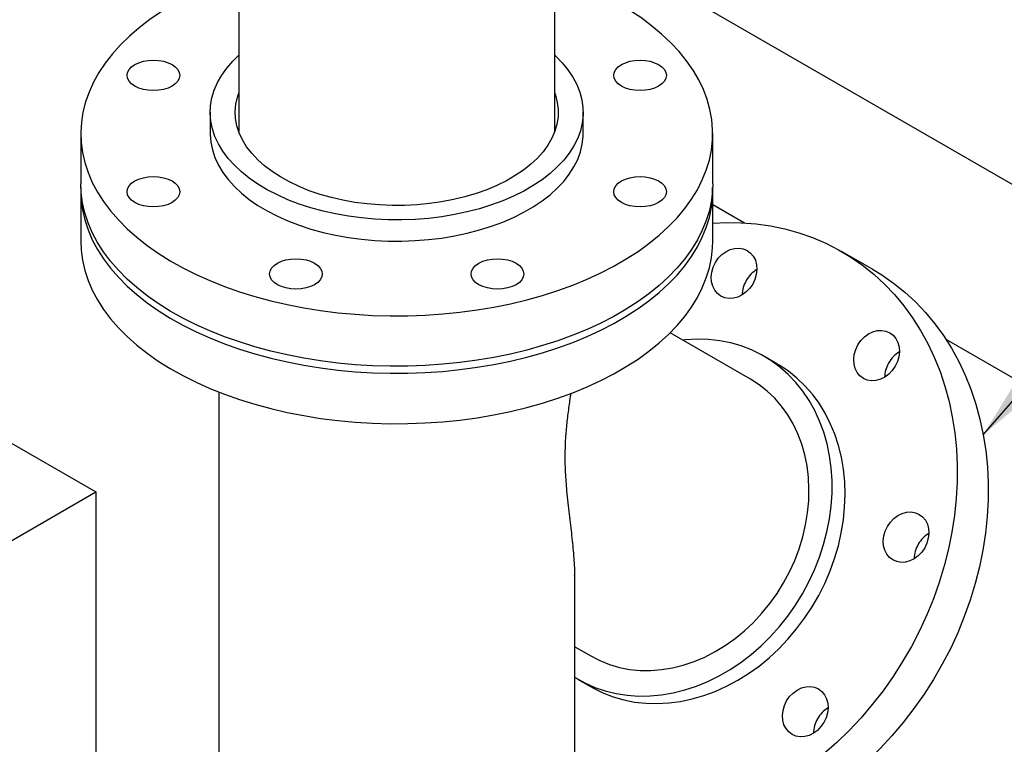
# Model space of a CAD drawing. Units: inches. Extents: x 3 to 32.9, y 0.8 to 15.9.
# Drawn here: x 25.9 to 27.3, y 7.5 to 8.5 of the extents above; entities that cross this region are included whole.
import ezdxf

# ---------------------------------------------------------------- set-up
doc = ezdxf.new("R2010")
doc.units = ezdxf.units.IN
doc.header["$MEASUREMENT"] = 0
doc.linetypes.add('SLD-Solid', pattern=[0])
doc.dimstyles.get("Standard").update_dxf_attribs({"dimtxt": 0.18, "dimasz": 0.18, "dimexe": 0.18, "dimexo": 0.0625, "dimgap": 0.09, "dimtad": 0, "dimtih": 1, "dimtoh": 1, "dimdec": 4, "dimzin": 0, "dimdsep": 46, "dimtxsty": 'Standard', "dimcen": 0.09, "dimadec": 0, "dimazin": 0, "dimtfac": 1, "dimtdec": 4, "dimtofl": 0, "dimtmove": 0, "dimatfit": 3, "dimfxl": 0, "dimtolj": 1, "dimtzin": 0, "dimarcsym": 0})

msp = doc.modelspace()

# ---------------------------------------------------------------- linework, layer by layer
at = {"color": 7, "linetype": 'SLD-Solid', "lineweight": 25}
for p, q in [((26.2194, 8.9936), (26.2194, 8.3424)), ((26.6694, 8.3424), (26.6694, 8.9936)), ((30.1985, 6.6057), (26.7508, 8.5961)), ((26.1789, 8.3699), (26.1789, 8.3397)), ((26.7099, 8.3397), (26.7099, 8.3699)), ((25.9944, 8.3397), (25.9944, 8.268)), ((26.8944, 8.268), (26.8944, 8.3397)), ((25.9944, 8.258), (25.9944, 8.1862)), ((26.8944, 8.1862), (26.8944, 8.258)), ((26.8944, 8.2384), (26.9395, 8.2123)), ((27.122, 8.1463), (27.078, 8.1717)), ((26.9483, 7.9897), (26.8337, 8.0559)), ((27.2264, 8.0467), (29.6984, 6.6196)), ((26.9858, 8.0119), (26.9673, 8.0226)), ((26.1909, 7.9715), (26.1909, 7.2934)), ((25.8611, 7.9185), (26.0157, 7.8292)), ((25.8611, 7.7399), (26.0157, 7.8292)), ((26.0157, 7.8292), (26.0157, 7.0841)), ((26.6979, 7.2934), (26.6979, 7.71)), ((26.6979, 7.6089), (26.7207, 7.5957)), ((26.7017, 7.5628), (26.7202, 7.5521))]:
    msp.add_line(p, q, dxfattribs=at)
at = {"color": 7, "linetype": 'SLD-Solid', "lineweight": 25, "flags": 128}
for points in [[(26.1262, 8.5234), (26.109, 8.5129), (26.0929, 8.5019), (26.0778, 8.4903), (26.0639, 8.4783), (26.0511, 8.4659), (26.0396, 8.4531), (26.0293, 8.4399), (26.0203, 8.4265), (26.0126, 8.4127), (26.0062, 8.3987), (26.0012, 8.3846), (25.9976, 8.3703), (25.9953, 8.3559), (25.9944, 8.3415), (25.9949, 8.327), (25.9969, 8.3126), (26.0002, 8.2983), (26.0048, 8.2841), (26.0108, 8.2701), (26.0182, 8.2563), (26.0269, 8.2428), (26.0369, 8.2295), (26.0481, 8.2166), (26.0606, 8.2041), (26.0742, 8.192), (26.089, 8.1803), (26.1049, 8.1692), (26.1218, 8.1586), (26.1398, 8.1485), (26.1586, 8.139), (26.1784, 8.1302), (26.199, 8.1219), (26.2203, 8.1144), (26.2424, 8.1076), (26.265, 8.1014), (26.2882, 8.0961), (26.3119, 8.0914), (26.336, 8.0875), (26.3605, 8.0845), (26.3852, 8.0822), (26.41, 8.0807), (26.435, 8.08), (26.46, 8.0801), (26.485, 8.081), (26.5099, 8.0827), (26.5345, 8.0852), (26.5589, 8.0884), (26.5829, 8.0925), (26.6065, 8.0973), (26.6295, 8.1029), (26.652, 8.1092), (26.6739, 8.1162), (26.6951, 8.1239), (26.7155, 8.1323), (26.735, 8.1413), (26.7536, 8.151), (26.7713, 8.1612), (26.788, 8.1719), (26.8036, 8.1832), (26.8181, 8.195), (26.8315, 8.2072), (26.8436, 8.2198), (26.8546, 8.2328), (26.8642, 8.2461), (26.8726, 8.2597), (26.8796, 8.2736), (26.8853, 8.2877), (26.8896, 8.3019), (26.8926, 8.3162), (26.8941, 8.3307), (26.8943, 8.3451), (26.8931, 8.3595), (26.8905, 8.3739), (26.8865, 8.3881), (26.8812, 8.4023), (26.8745, 8.4162), (26.8664, 8.4298), (26.8571, 8.4432), (26.8465, 8.4563), (26.8346, 8.469), (26.8216, 8.4814), (26.8074, 8.4932), (26.792, 8.5047), (26.7756, 8.5156), (26.7582, 8.5259), (26.7397, 8.5357), (26.7204, 8.5449), (26.7002, 8.5534), (26.6862, 8.5588)], [(26.0714, 8.4072), (26.0668, 8.4105), (26.0633, 8.4142), (26.0612, 8.4183), (26.0605, 8.4225), (26.0612, 8.4267), (26.0633, 8.4308), (26.0668, 8.4346), (26.0714, 8.4378), (26.0771, 8.4405), (26.0836, 8.4425), (26.0906, 8.4438), (26.098, 8.4442), (26.1053, 8.4438), (26.1123, 8.4425), (26.1188, 8.4405), (26.1245, 8.4378), (26.1291, 8.4346), (26.1326, 8.4308), (26.1347, 8.4267), (26.1355, 8.4225), (26.1347, 8.4183), (26.1326, 8.4142), (26.1291, 8.4105), (26.1245, 8.4072), (26.1188, 8.4045), (26.1123, 8.4025), (26.1053, 8.4013), (26.098, 8.4009), (26.0906, 8.4013), (26.0836, 8.4025), (26.0771, 8.4045), (26.0714, 8.4072)], [(26.6694, 8.4513), (26.6707, 8.4501), (26.6801, 8.4405), (26.6883, 8.4305), (26.6952, 8.4201), (26.7009, 8.4096), (26.7052, 8.3988), (26.7081, 8.3878), (26.7096, 8.3768), (26.7098, 8.3657), (26.7086, 8.3547), (26.706, 8.3437), (26.7021, 8.3329), (26.6968, 8.3223), (26.6902, 8.3119), (26.6823, 8.3018), (26.6731, 8.2921), (26.6628, 8.2827), (26.6513, 8.2739), (26.6388, 8.2655), (26.6253, 8.2577), (26.6108, 8.2504), (26.5954, 8.2438), (26.5792, 8.2379), (26.5624, 8.2326), (26.5449, 8.228), (26.5269, 8.2242), (26.5085, 8.2212), (26.4897, 8.2189), (26.4707, 8.2174), (26.4516, 8.2167), (26.4324, 8.2168), (26.4133, 8.2177), (26.3944, 8.2194), (26.3757, 8.2218), (26.3574, 8.2251), (26.3395, 8.2291), (26.3222, 8.2338), (26.3055, 8.2393), (26.2895, 8.2454), (26.2744, 8.2522), (26.2601, 8.2596), (26.2468, 8.2675), (26.2345, 8.276), (26.2233, 8.285), (26.2133, 8.2945), (26.2045, 8.3043), (26.1969, 8.3144), (26.1906, 8.3249), (26.1856, 8.3356), (26.182, 8.3465), (26.1798, 8.3575), (26.1789, 8.3685), (26.1794, 8.3796), (26.1813, 8.3906), (26.1846, 8.4015), (26.1892, 8.4122), (26.1952, 8.4227), (26.2025, 8.433), (26.211, 8.4429), (26.2194, 8.4513)], [(26.7909, 8.4442), (26.7982, 8.4438), (26.8052, 8.4425), (26.8117, 8.4405), (26.8174, 8.4378), (26.822, 8.4346), (26.8255, 8.4308), (26.8276, 8.4267), (26.8284, 8.4225), (26.8276, 8.4183), (26.8255, 8.4142), (26.822, 8.4105), (26.8174, 8.4072), (26.8117, 8.4045), (26.8052, 8.4025), (26.7982, 8.4013), (26.7909, 8.4009), (26.7836, 8.4013), (26.7765, 8.4025), (26.77, 8.4045), (26.7644, 8.4072), (26.7597, 8.4105), (26.7562, 8.4142), (26.7541, 8.4183), (26.7534, 8.4225), (26.7541, 8.4267), (26.7562, 8.4308), (26.7597, 8.4346), (26.7644, 8.4378), (26.77, 8.4405), (26.7765, 8.4425), (26.7836, 8.4438), (26.7909, 8.4442)], [(26.6694, 8.3974), (26.6705, 8.3942), (26.6731, 8.384), (26.6743, 8.3738), (26.6741, 8.3635), (26.6726, 8.3532), (26.6697, 8.343), (26.6654, 8.333), (26.6598, 8.3233), (26.6529, 8.3138), (26.6447, 8.3046), (26.6353, 8.2959), (26.6248, 8.2875), (26.6132, 8.2797), (26.6006, 8.2724), (26.5871, 8.2657), (26.5727, 8.2597), (26.5575, 8.2543), (26.5416, 8.2496), (26.5252, 8.2456), (26.5082, 8.2423), (26.4909, 8.2399), (26.4733, 8.2382), (26.4556, 8.2373), (26.4377, 8.2372), (26.4199, 8.2379), (26.4023, 8.2394), (26.3849, 8.2416), (26.3678, 8.2447), (26.3513, 8.2485), (26.3353, 8.253), (26.3199, 8.2583), (26.3053, 8.2642), (26.2915, 8.2707), (26.2787, 8.2778), (26.2668, 8.2855), (26.256, 8.2937), (26.2464, 8.3024), (26.2379, 8.3115), (26.2307, 8.3209), (26.2247, 8.3306), (26.2201, 8.3405), (26.2168, 8.3506), (26.2149, 8.3609), (26.2144, 8.3712), (26.2153, 8.3815), (26.2175, 8.3917), (26.2194, 8.3974)], [(26.1789, 8.3397), (26.1789, 8.3383), (26.1798, 8.3272), (26.182, 8.3163), (26.1856, 8.3054), (26.1906, 8.2947), (26.1969, 8.2842), (26.2045, 8.2741), (26.2133, 8.2642), (26.2233, 8.2548), (26.2345, 8.2458), (26.2468, 8.2373), (26.2601, 8.2294), (26.2744, 8.222), (26.2895, 8.2152), (26.3055, 8.2091), (26.3222, 8.2036), (26.3395, 8.1989), (26.3574, 8.1949), (26.3757, 8.1916), (26.3944, 8.1892), (26.4133, 8.1875), (26.4324, 8.1866), (26.4516, 8.1865), (26.4707, 8.1872), (26.4897, 8.1887), (26.5085, 8.1909), (26.5269, 8.194), (26.5449, 8.1978), (26.5624, 8.2024), (26.5792, 8.2076), (26.5954, 8.2136), (26.6108, 8.2202), (26.6253, 8.2275), (26.6388, 8.2353), (26.6513, 8.2437), (26.6628, 8.2525), (26.6731, 8.2619), (26.6823, 8.2716), (26.6902, 8.2817), (26.6968, 8.2921), (26.7021, 8.3027), (26.706, 8.3135), (26.7086, 8.3245), (26.7098, 8.3355), (26.7099, 8.3397)], [(26.098, 8.2352), (26.0906, 8.2356), (26.0836, 8.2368), (26.0771, 8.2388), (26.0714, 8.2415), (26.0668, 8.2448), (26.0633, 8.2486), (26.0612, 8.2526), (26.0605, 8.2568), (26.0612, 8.2611), (26.0633, 8.2651), (26.0668, 8.2689), (26.0714, 8.2721), (26.0771, 8.2748), (26.0836, 8.2768), (26.0906, 8.2781), (26.098, 8.2785), (26.1053, 8.2781), (26.1123, 8.2768), (26.1188, 8.2748), (26.1245, 8.2721), (26.1291, 8.2689), (26.1326, 8.2651), (26.1347, 8.2611), (26.1355, 8.2568), (26.1347, 8.2526), (26.1326, 8.2486), (26.1291, 8.2448), (26.1245, 8.2415), (26.1188, 8.2388), (26.1123, 8.2368), (26.1053, 8.2356), (26.098, 8.2352)], [(26.8174, 8.2721), (26.822, 8.2689), (26.8255, 8.2651), (26.8276, 8.2611), (26.8284, 8.2568), (26.8276, 8.2526), (26.8255, 8.2486), (26.822, 8.2448), (26.8174, 8.2415), (26.8117, 8.2388), (26.8052, 8.2368), (26.7982, 8.2356), (26.7909, 8.2352), (26.7836, 8.2356), (26.7765, 8.2368), (26.77, 8.2388), (26.7644, 8.2415), (26.7597, 8.2448), (26.7562, 8.2486), (26.7541, 8.2526), (26.7534, 8.2568), (26.7541, 8.2611), (26.7562, 8.2651), (26.7597, 8.2689), (26.7644, 8.2721), (26.77, 8.2748), (26.7765, 8.2768), (26.7836, 8.2781), (26.7909, 8.2785), (26.7982, 8.2781), (26.8052, 8.2768), (26.8117, 8.2748), (26.8174, 8.2721)], [(26.8944, 8.268), (26.8941, 8.259), (26.8926, 8.2446), (26.8896, 8.2302), (26.8853, 8.216), (26.8796, 8.202), (26.8726, 8.1881), (26.8642, 8.1745), (26.8546, 8.1612), (26.8436, 8.1482), (26.8315, 8.1355), (26.8181, 8.1233), (26.8036, 8.1116), (26.788, 8.1003), (26.7713, 8.0895), (26.7536, 8.0793), (26.735, 8.0697), (26.7155, 8.0607), (26.6951, 8.0523), (26.6739, 8.0446), (26.652, 8.0376), (26.6295, 8.0312), (26.6065, 8.0257), (26.5829, 8.0209), (26.5589, 8.0168), (26.5345, 8.0135), (26.5099, 8.011), (26.485, 8.0093), (26.46, 8.0084), (26.435, 8.0083), (26.41, 8.009), (26.3852, 8.0105), (26.3605, 8.0128), (26.336, 8.0159), (26.3119, 8.0198), (26.2882, 8.0244), (26.265, 8.0298), (26.2424, 8.0359), (26.2203, 8.0428), (26.199, 8.0503), (26.1784, 8.0585), (26.1586, 8.0674), (26.1398, 8.0768), (26.1218, 8.0869), (26.1049, 8.0975), (26.089, 8.1087), (26.0742, 8.1203), (26.0606, 8.1324), (26.0481, 8.145), (26.0369, 8.1579), (26.0269, 8.1711), (26.0182, 8.1847), (26.0108, 8.1985), (26.0048, 8.2125), (26.0002, 8.2267), (25.9969, 8.241), (25.9949, 8.2554), (25.9944, 8.268)], [(25.9945, 8.263), (25.9944, 8.2598), (25.9949, 8.2454), (25.9969, 8.231), (26.0002, 8.2167), (26.0048, 8.2025), (26.0108, 8.1885), (26.0182, 8.1747), (26.0269, 8.1611), (26.0369, 8.1479), (26.0481, 8.135), (26.0606, 8.1224), (26.0742, 8.1103), (26.089, 8.0987), (26.1049, 8.0875), (26.1218, 8.0769), (26.1398, 8.0668), (26.1586, 8.0574), (26.1784, 8.0485), (26.199, 8.0403), (26.2203, 8.0328), (26.2424, 8.0259), (26.265, 8.0198), (26.2882, 8.0144), (26.3119, 8.0098), (26.336, 8.0059), (26.3605, 8.0028), (26.3852, 8.0005), (26.41, 7.999), (26.435, 7.9983), (26.46, 7.9984), (26.485, 7.9993), (26.5099, 8.001), (26.5345, 8.0035), (26.5589, 8.0068), (26.5829, 8.0108), (26.6065, 8.0157), (26.6295, 8.0212), (26.652, 8.0276), (26.6739, 8.0346), (26.6951, 8.0423), (26.7155, 8.0507), (26.735, 8.0597), (26.7536, 8.0693), (26.7713, 8.0795), (26.788, 8.0903), (26.8036, 8.1016), (26.8181, 8.1133), (26.8315, 8.1255), (26.8436, 8.1382), (26.8546, 8.1512), (26.8642, 8.1645), (26.8726, 8.1781), (26.8796, 8.192), (26.8853, 8.206), (26.8896, 8.2202), (26.8926, 8.2346), (26.8941, 8.249), (26.8943, 8.263)], [(26.8944, 8.2118), (26.9138, 8.2128), (26.9351, 8.2125), (26.9562, 8.211), (26.9769, 8.2081), (26.9973, 8.2039), (27.0172, 8.1984), (27.0365, 8.1916), (27.0554, 8.1835), (27.0736, 8.1742), (27.0911, 8.1637), (27.1079, 8.152), (27.1238, 8.1392), (27.139, 8.1253), (27.1533, 8.1103), (27.1666, 8.0942), (27.179, 8.0773), (27.1904, 8.0594), (27.2007, 8.0406), (27.2099, 8.0211), (27.2181, 8.0008), (27.2251, 7.9798), (27.2309, 7.9582), (27.2356, 7.9361), (27.2392, 7.9135), (27.2415, 7.8905), (27.2426, 7.8672), (27.2425, 7.8436), (27.2412, 7.8198), (27.2387, 7.7959), (27.2351, 7.7719), (27.2302, 7.748), (27.2242, 7.7242), (27.217, 7.7005), (27.2087, 7.6772), (27.1993, 7.6541), (27.1888, 7.6314), (27.1773, 7.6092), (27.1648, 7.5876), (27.1514, 7.5665), (27.137, 7.5461), (27.1217, 7.5264), (27.1056, 7.5075), (27.0887, 7.4895), (27.0711, 7.4724), (27.0528, 7.4562), (27.0339, 7.441), (27.0144, 7.4269), (26.9945, 7.4139), (26.9741, 7.4021), (26.9533, 7.3914), (26.9322, 7.3819), (26.9109, 7.3736), (26.8894, 7.3666), (26.8678, 7.3609), (26.8461, 7.3565), (26.8244, 7.3534), (26.8029, 7.3516), (26.7815, 7.3512), (26.7603, 7.3521), (26.7394, 7.3543), (26.7189, 7.3579), (26.6987, 7.3627), (26.6979, 7.3629)], [(25.9944, 8.1862), (25.9949, 8.1735), (25.9969, 8.1591), (26.0002, 8.1448), (26.0048, 8.1306), (26.0108, 8.1166), (26.0182, 8.1028), (26.0269, 8.0893), (26.0369, 8.076), (26.0481, 8.0631), (26.0606, 8.0506), (26.0742, 8.0385), (26.089, 8.0268), (26.1049, 8.0157), (26.1218, 8.005), (26.1398, 7.995), (26.1586, 7.9855), (26.1784, 7.9766), (26.199, 7.9684), (26.2203, 7.9609), (26.2424, 7.9541), (26.265, 7.9479), (26.2882, 7.9425), (26.3119, 7.9379), (26.336, 7.934), (26.3605, 7.931), (26.3852, 7.9287), (26.41, 7.9271), (26.435, 7.9264), (26.46, 7.9265), (26.485, 7.9275), (26.5099, 7.9292), (26.5345, 7.9317), (26.5589, 7.9349), (26.5829, 7.939), (26.6065, 7.9438), (26.6295, 7.9494), (26.652, 7.9557), (26.6739, 7.9627), (26.6951, 7.9704), (26.7155, 7.9788), (26.735, 7.9878), (26.7536, 7.9974), (26.7713, 8.0077), (26.788, 8.0184), (26.8036, 8.0297), (26.8181, 8.0415), (26.8315, 8.0537), (26.8436, 8.0663), (26.8546, 8.0793), (26.8642, 8.0926), (26.8726, 8.1062), (26.8796, 8.1201), (26.8853, 8.1342), (26.8896, 8.1484), (26.8926, 8.1627), (26.8941, 8.1771), (26.8944, 8.1862)], [(26.8982, 8.1559), (26.9024, 8.162), (26.9074, 8.1672), (26.9131, 8.1714), (26.9193, 8.1744), (26.9256, 8.1761), (26.9319, 8.1765), (26.938, 8.1755), (26.9435, 8.1731), (26.9483, 8.1695), (26.9522, 8.1648), (26.9551, 8.1591), (26.9568, 8.1528), (26.9572, 8.1459), (26.9564, 8.1389), (26.9544, 8.132), (26.9513, 8.1253), (26.9471, 8.1193), (26.9421, 8.1141), (26.9364, 8.1099), (26.9302, 8.1068), (26.9239, 8.1051), (26.9176, 8.1048), (26.9115, 8.1058), (26.906, 8.1082), (26.9012, 8.1118), (26.8973, 8.1165), (26.8944, 8.1221), (26.8927, 8.1285), (26.8923, 8.1353), (26.8931, 8.1423), (26.8951, 8.1493), (26.8982, 8.1559)], [(26.3274, 8.1244), (26.3217, 8.1217), (26.3153, 8.1197), (26.3082, 8.1184), (26.3009, 8.118), (26.2936, 8.1184), (26.2866, 8.1197), (26.2801, 8.1217), (26.2744, 8.1244), (26.2697, 8.1276), (26.2663, 8.1314), (26.2641, 8.1355), (26.2634, 8.1397), (26.2641, 8.1439), (26.2663, 8.148), (26.2697, 8.1517), (26.2744, 8.155), (26.2801, 8.1577), (26.2866, 8.1597), (26.2936, 8.1609), (26.3009, 8.1613), (26.3082, 8.1609), (26.3153, 8.1597), (26.3217, 8.1577), (26.3274, 8.155), (26.3321, 8.1517), (26.3356, 8.148), (26.3377, 8.1439), (26.3384, 8.1397), (26.3377, 8.1355), (26.3356, 8.1314), (26.3321, 8.1276), (26.3274, 8.1244)], [(26.6254, 8.1397), (26.6247, 8.1355), (26.6226, 8.1314), (26.6191, 8.1276), (26.6144, 8.1244), (26.6088, 8.1217), (26.6023, 8.1197), (26.5952, 8.1184), (26.5879, 8.118), (26.5806, 8.1184), (26.5736, 8.1197), (26.5671, 8.1217), (26.5614, 8.1244), (26.5567, 8.1276), (26.5533, 8.1314), (26.5511, 8.1355), (26.5504, 8.1397), (26.5511, 8.1439), (26.5533, 8.148), (26.5567, 8.1517), (26.5614, 8.155), (26.5671, 8.1577), (26.5736, 8.1597), (26.5806, 8.1609), (26.5879, 8.1613), (26.5952, 8.1609), (26.6023, 8.1597), (26.6088, 8.1577), (26.6144, 8.155), (26.6191, 8.1517), (26.6226, 8.148), (26.6247, 8.1439), (26.6254, 8.1397)], [(27.122, 8.1463), (27.1351, 8.1383), (27.1519, 8.1266), (27.1678, 8.1138), (27.183, 8.0998), (27.1973, 8.0848), (27.2106, 8.0688), (27.223, 8.0519), (27.2343, 8.034), (27.2447, 8.0152), (27.2539, 7.9957), (27.2621, 7.9754), (27.2691, 7.9544), (27.2749, 7.9328), (27.2796, 7.9107), (27.2832, 7.8881), (27.2855, 7.8651), (27.2866, 7.8418), (27.2865, 7.8182), (27.2852, 7.7944), (27.2827, 7.7705), (27.2791, 7.7465), (27.2742, 7.7226), (27.2682, 7.6988), (27.261, 7.6751), (27.2527, 7.6517), (27.2433, 7.6287), (27.2328, 7.606), (27.2213, 7.5838), (27.2088, 7.5621), (27.1954, 7.5411), (27.181, 7.5207), (27.1657, 7.501), (27.1496, 7.4821), (27.1327, 7.4641), (27.1151, 7.447), (27.0968, 7.4308), (27.0779, 7.4156), (27.0584, 7.4015), (27.0385, 7.3885), (27.0181, 7.3766), (26.9973, 7.3659), (26.9762, 7.3565), (26.9549, 7.3482), (26.9334, 7.3412), (26.9118, 7.3355), (26.8901, 7.3311), (26.8684, 7.328), (26.8469, 7.3262), (26.8255, 7.3258), (26.8132, 7.3261)], [(27.1012, 8.0388), (27.1054, 8.0448), (27.1104, 8.05), (27.1161, 8.0542), (27.1222, 8.0573), (27.1286, 8.059), (27.1349, 8.0593), (27.1409, 8.0583), (27.1465, 8.0559), (27.1513, 8.0523), (27.1552, 8.0476), (27.158, 8.042), (27.1597, 8.0356), (27.1602, 8.0288), (27.1594, 8.0218), (27.1574, 8.0148), (27.1542, 8.0082), (27.1501, 8.0021), (27.145, 7.9969), (27.1393, 7.9927), (27.1332, 7.9897), (27.1268, 7.988), (27.1205, 7.9876), (27.1145, 7.9886), (27.109, 7.991), (27.1041, 7.9946), (27.1002, 7.9993), (27.0974, 8.005), (27.0957, 8.0113), (27.0952, 8.0182), (27.096, 8.0252), (27.098, 8.0321), (27.1012, 8.0388)], [(27.0222, 7.6843), (27.0313, 7.7012), (27.0394, 7.7185), (27.0464, 7.7363), (27.0523, 7.7543), (27.057, 7.7725), (27.0606, 7.7909), (27.063, 7.8092), (27.0643, 7.8275), (27.0643, 7.8456), (27.0631, 7.8634), (27.0608, 7.8808), (27.0572, 7.8978), (27.0525, 7.9142), (27.0467, 7.93), (27.0397, 7.9451), (27.0317, 7.9594), (27.0227, 7.9728), (27.0126, 7.9853), (27.0017, 7.9967), (26.9899, 8.0071), (26.9772, 8.0164), (26.9638, 8.0245), (26.9498, 8.0315), (26.9351, 8.0371), (26.92, 8.0415), (26.9043, 8.0446), (26.8883, 8.0464), (26.8721, 8.0469), (26.8556, 8.046), (26.8515, 8.0456)], [(26.7202, 7.5521), (26.7237, 7.5502), (26.7377, 7.5432), (26.7524, 7.5376), (26.7676, 7.5332), (26.7832, 7.5301), (26.7992, 7.5283), (26.8154, 7.5278), (26.8319, 7.5287), (26.8485, 7.5309), (26.8651, 7.5344), (26.8816, 7.5392), (26.898, 7.5452), (26.9142, 7.5525), (26.93, 7.561), (26.9454, 7.5706), (26.9604, 7.5813), (26.9748, 7.5931), (26.9885, 7.6059), (27.0016, 7.6196), (27.0139, 7.6341), (27.0253, 7.6494), (27.0358, 7.6654), (27.0454, 7.682), (27.054, 7.6991), (27.0615, 7.7167), (27.068, 7.7346), (27.0733, 7.7527), (27.0775, 7.771), (27.0805, 7.7894), (27.0823, 7.8077), (27.0829, 7.8259), (27.0824, 7.8438), (27.0806, 7.8615), (27.0776, 7.8787), (27.0735, 7.8954), (27.0682, 7.9115), (27.0618, 7.9269), (27.0544, 7.9416), (27.0458, 7.9555), (27.0363, 7.9685), (27.0258, 7.9804), (27.0144, 7.9914), (27.0021, 8.0012), (26.9891, 8.0099), (26.9858, 8.0119)], [(26.7207, 7.5957), (26.7208, 7.5957), (26.7337, 7.589), (26.7473, 7.5836), (26.7615, 7.5794), (26.776, 7.5766), (26.791, 7.5751), (26.8062, 7.575), (26.8216, 7.5762), (26.837, 7.5787), (26.8525, 7.5826), (26.8678, 7.5877), (26.883, 7.5941), (26.8978, 7.6018), (26.9122, 7.6106), (26.9262, 7.6205), (26.9396, 7.6315), (26.9523, 7.6435), (26.9644, 7.6564), (26.9756, 7.6702), (26.986, 7.6847), (26.9954, 7.6998), (27.0038, 7.7156), (27.0112, 7.7318), (27.0175, 7.7484), (27.0226, 7.7653), (27.0267, 7.7823), (27.0295, 7.7994), (27.0311, 7.8165), (27.0315, 7.8334), (27.0307, 7.85), (27.0287, 7.8663), (27.0255, 7.8822), (27.0211, 7.8975), (27.0155, 7.9122), (27.0089, 7.9261), (27.0012, 7.9392), (26.9924, 7.9514), (26.9827, 7.9626), (26.972, 7.9728), (26.9605, 7.9818), (26.9483, 7.9897), (26.9483, 7.9897)], [(27.1432, 7.7802), (27.1474, 7.7862), (27.1524, 7.7914), (27.1581, 7.7956), (27.1642, 7.7987), (27.1706, 7.8004), (27.1769, 7.8007), (27.183, 7.7997), (27.1885, 7.7973), (27.1933, 7.7937), (27.1972, 7.789), (27.2001, 7.7834), (27.2017, 7.777), (27.2022, 7.7702), (27.2014, 7.7632), (27.1994, 7.7562), (27.1963, 7.7496), (27.1921, 7.7435), (27.1871, 7.7383), (27.1814, 7.7341), (27.1752, 7.7311), (27.1689, 7.7294), (27.1626, 7.729), (27.1565, 7.73), (27.151, 7.7324), (27.1462, 7.736), (27.1423, 7.7407), (27.1394, 7.7464), (27.1377, 7.7527), (27.1373, 7.7596), (27.1381, 7.7666), (27.1401, 7.7735), (27.1432, 7.7802)], [(26.6979, 7.565), (26.6984, 7.5648), (26.7121, 7.5572), (26.7265, 7.5509), (26.7414, 7.5459), (26.7568, 7.5422), (26.7726, 7.5397), (26.7888, 7.5386), (26.8052, 7.5388), (26.8217, 7.5403), (26.8383, 7.5431), (26.8549, 7.5473), (26.8713, 7.5527), (26.8876, 7.5594), (26.9036, 7.5673), (26.9193, 7.5763), (26.9345, 7.5865), (26.9491, 7.5978), (26.9632, 7.6101), (26.9766, 7.6233), (26.9893, 7.6374), (27.0012, 7.6524), (27.0122, 7.668), (27.0222, 7.6843)], [(26.9997, 7.5316), (27.0039, 7.5377), (27.0089, 7.5429), (27.0146, 7.5471), (27.0207, 7.5501), (27.0271, 7.5518), (27.0334, 7.5522), (27.0394, 7.5511), (27.045, 7.5488), (27.0498, 7.5452), (27.0537, 7.5405), (27.0566, 7.5348), (27.0582, 7.5284), (27.0587, 7.5216), (27.0579, 7.5146), (27.0559, 7.5076), (27.0527, 7.501), (27.0486, 7.495), (27.0436, 7.4897), (27.0379, 7.4855), (27.0317, 7.4825), (27.0254, 7.4808), (27.0191, 7.4804), (27.013, 7.4815), (27.0075, 7.4838), (27.0027, 7.4874), (26.9988, 7.4922), (26.9959, 7.4978), (26.9942, 7.5042), (26.9938, 7.511), (26.9946, 7.518), (26.9966, 7.525), (26.9997, 7.5316)]]:
    msp.add_lwpolyline(points, dxfattribs=at)
at = {"color": 7, "linetype": 'SLD-Solid', "lineweight": 25}
for centre, radius, start, end in [((26.98, 8.1091), 0.0434, 121.6312, 150.3946), ((26.9797, 8.1086), 0.0434, 149.5983, 178.3659), ((27.1827, 7.9921), 0.0431, 121.5214, 150.5005), ((27.1823, 7.9915), 0.0431, 149.4844, 178.4837), ((27.2247, 7.7335), 0.0431, 121.5189, 150.503), ((27.2243, 7.7329), 0.0431, 149.4849, 178.4832), ((27.0812, 7.485), 0.0431, 121.5206, 150.5016), ((27.0808, 7.4843), 0.0431, 149.4844, 178.4836)]:
    msp.add_arc(centre, radius, start, end, dxfattribs=at)
msp.add_open_spline([(26.6978, 7.71), (26.6979, 7.7107), (26.6982, 7.7193), (26.6968, 7.7382), (26.6942, 7.7665), (26.6911, 7.792), (26.6886, 7.8137), (26.6865, 7.8332), (26.685, 7.8526), (26.6843, 7.8717), (26.6843, 7.8879), (26.6851, 7.9063), (26.6869, 7.927), (26.6896, 7.9486), (26.6916, 7.9629), (26.6926, 7.9699)], degree=3, knots=[0, 0, 0, 0, 0.011335, 0.152672, 0.294021, 0.431357, 0.500375, 0.569382, 0.667776, 0.717753, 0.767701, 0.825745, 0.885179, 0.943337, 1, 1, 1, 1], dxfattribs=at)

# ---------------------------------------------------------------- leaders
at = {"annotation_type": 0, "has_hookline": 1, "hookline_direction": 0}
for points, text_width in [([(27.2796, 7.9107), (28.2134, 8.986), (28.4762, 8.986)], 1.7007), ([(26.8498, 5.6386), (28.2209, 8.1721), (28.4836, 8.1721)], 1.4893)]:
    msp.add_leader(points, dimstyle='Standard', override={"dimtxt": 0.137795, "dimasz": 0.13, "dimexe": 0.03937, "dimexo": 0.03937, "dimgap": 0.06, "dimtad": 0, "dimdec": 2, "dimlfac": 2, "dimadec": 2, "dimtdec": 2}, dxfattribs=dict(at, text_width=text_width))

doc.saveas('drawing.dxf')
